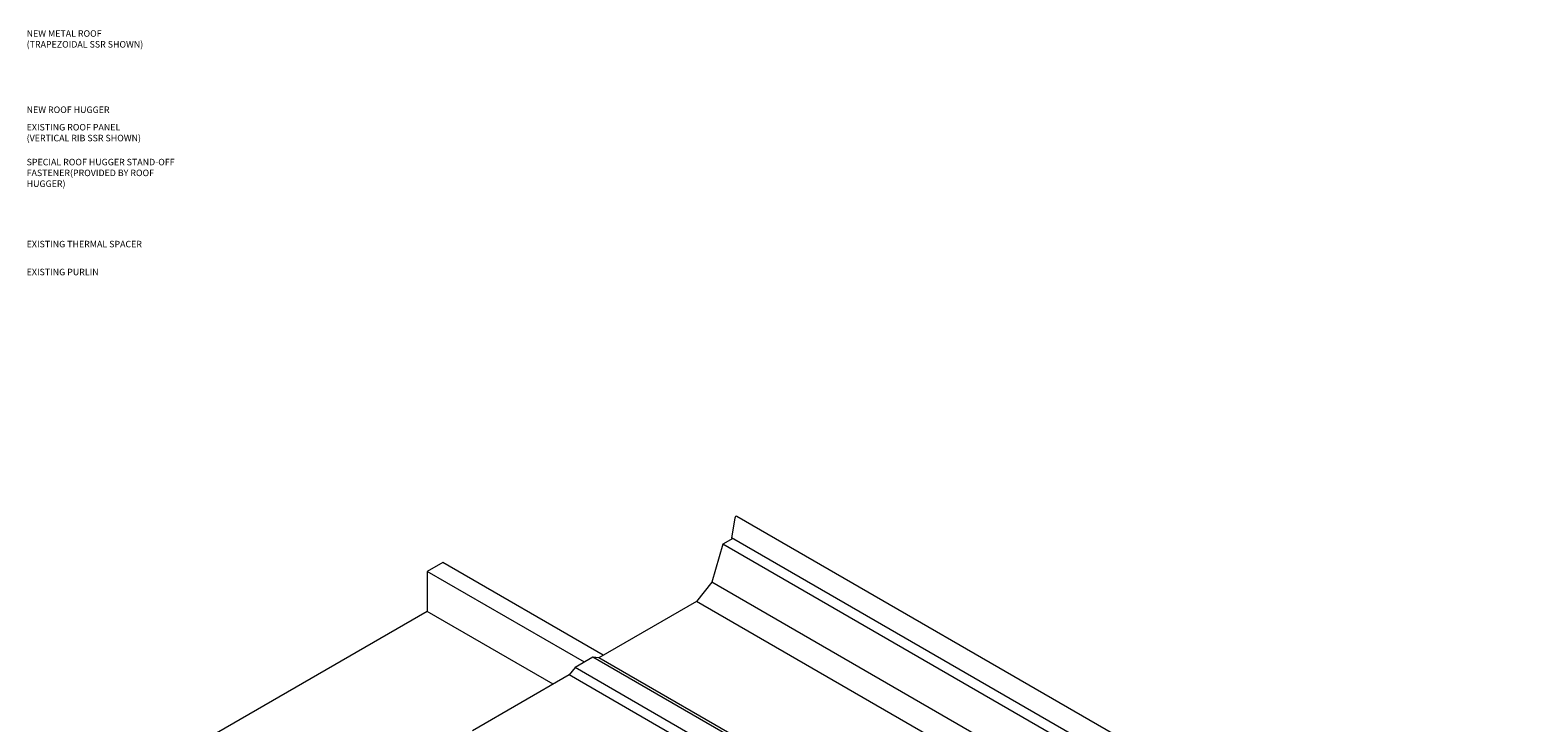
# Model space of a CAD drawing. Units: inches. Extents: x 168 to 3312, y -1157 to 121.
# Drawn here: x 3239 to 3312, y 87 to 120 of the extents above; entities that cross this region are included whole.
import ezdxf

# ---------------------------------------------------------------- set-up
doc = ezdxf.new("R2010")
doc.units = ezdxf.units.IN
doc.header["$MEASUREMENT"] = 0
for name, color, linetype in [('existing const', 13, 'Continuous'), ('New Panel', 230, 'Continuous'), ('TEXT', 4, 'Continuous')]:
    doc.layers.add(name, color=color, linetype=linetype)
doc.styles.add('ROMANS', font='ROMANS.shx')

msp = doc.modelspace()

# ---------------------------------------------------------------- linework, layer by layer
at = {"layer": 'existing const', "linetype": 'Continuous', "lineweight": 0, "extrusion": (1.66533e-16, 0.816497, 0.57735)}
for p, q in [((3258.865, 94.498), (3258.12, 94.068)), ((3266.592, 90.036), (3258.865, 94.498)), ((3265.684, 89.701), (3258.12, 94.068)), ((3258.12, 94.068), (3258.12, 92.146)), ((3258.12, 92.146), (3246.536, 85.458)), ((3264.183, 88.645), (3258.12, 92.146))]:
    msp.add_line(p, q, dxfattribs=at)
at = {"layer": 'New Panel', "linetype": 'Continuous', "lineweight": 0, "extrusion": (1.66533e-16, 0.816497, 0.57735)}
for p, q in [((3272.921, 96.638), (3272.766, 95.681)), ((3311.567, 74.462), (3273.012, 96.721)), ((3272.347, 95.375), (3271.815, 93.548)), ((3272.821, 95.649), (3272.347, 95.375)), ((3310.901, 73.116), (3272.347, 95.375)), ((3311.32, 73.421), (3272.766, 95.681)), ((3271.815, 93.548), (3271.07, 92.622)), ((3310.369, 71.289), (3271.815, 93.548)), ((3271.07, 92.622), (3266.377, 89.912)), ((3309.625, 70.362), (3271.07, 92.622)), ((3265.23, 89.439), (3264.947, 89.086)), ((3266.094, 89.938), (3265.23, 89.439)), ((3303.785, 67.18), (3265.23, 89.439)), ((3304.648, 67.678), (3266.094, 89.938)), ((3266.377, 89.912), (3266.094, 89.938)), ((3304.932, 67.653), (3266.377, 89.912)), ((3264.947, 89.086), (3260.289, 86.397)), ((3303.501, 66.827), (3264.947, 89.086))]:
    msp.add_line(p, q, dxfattribs=at)
at = {"layer": 'New Panel', "linetype": 'Continuous', "lineweight": 0}
msp.add_ellipse((3272.974, 96.654), major_axis=(0.0385, 0.0668), ratio=0.57735, start_param=0, end_param=2.124191, dxfattribs=at)

# ---------------------------------------------------------------- texts
at = {"layer": 'TEXT', "char_height": 0.3125, "attachment_point": 1, "style": 'ROMANS'}
for s, insert, width in [('NEW METAL ROOF\\P(TRAPEZOIDAL SSR SHOWN)', (3238.838, 120.116), 10.96698), ('NEW ROOF HUGGER', (3238.838, 116.448), 10.96698), ('EXISTING ROOF PANEL\\P(VERTICAL RIB SSR SHOWN)', (3238.838, 115.606), 10.96698), ('SPECIAL ROOF HUGGER STAND-OFF FASTENER\\P(PROVIDED BY ROOF HUGGER)', (3238.838, 113.929), 7.45757), ('EXISTING THERMAL SPACER', (3238.838, 109.982), 10.96698), ('EXISTING PURLIN', (3238.838, 108.637), 10.96698)]:
    msp.add_mtext(s, dxfattribs=dict(at, insert=insert, width=width))

doc.saveas('drawing.dxf')
